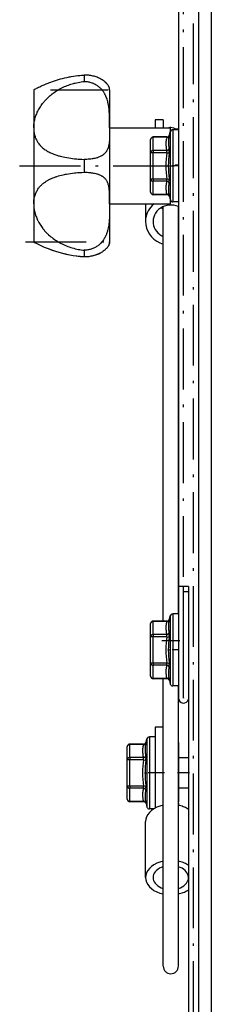
# Model space of a CAD drawing. Extents: x -1560 to 3088, y -3480 to -149.
# Drawn here: x 1356 to 1394, y -2273 to -2079 of the extents above; entities that cross this region are included whole.
import ezdxf

# ---------------------------------------------------------------- set-up
doc = ezdxf.new("R2010")
doc.units = 0
doc.header["$MEASUREMENT"] = 0
doc.linetypes.add('DASHDOT', pattern=[18.5, 12, -3, 0.5, -3])
doc.layers.get('0').update_dxf_attribs({"linetype": 'CONTINUOUS'})

msp = doc.modelspace()

# ---------------------------------------------------------------- linework, layer by layer
at = {"color": 7, "linetype": 'DASHDOT'}
for p, q in [((1390.614258, -2424.385254), (1390.614258, -1884.379395)), ((1388.624268, -2207.078369), (1388.624268, -2007.878418)), ((1362.364014, -2092.478516), (1373.7146, -2092.478516)), ((1356.247192, -2107.478516), (1388.72583, -2107.478516)), ((1387.731567, -2107.478516), (1386.383545, -2107.478516)), ((1387.679199, -2107.336426), (1386.959473, -2107.336426)), ((1357.388428, -2122.478516), (1375.636719, -2122.478516)), ((1384.309326, -2201.108643), (1387.90918, -2201.108643)), ((1385.522095, -2202.978516), (1386.060547, -2202.978516)), ((1387.731567, -2202.978516), (1386.383545, -2202.978516)), ((1388.630371, -2202.978516), (1388.617676, -2202.978516)), ((1388.630737, -2212.478516), (1388.617676, -2212.478516)), ((1388.624268, -2212.471924), (1388.624268, -2212.484863)), ((1380.912109, -2227.248535), (1381.450439, -2227.248535)), ((1384.881592, -2227.248535), (1381.613525, -2227.248535)), ((1389.809326, -2227.248535), (1387.408691, -2227.248535))]:
    msp.add_line(p, q, dxfattribs=at)
at = {"color": 7}
for p, q in [((1391.619263, -2379.424561), (1391.619263, -1929.379883)), ((1394.119263, -2379.424561), (1394.119263, -1929.379883)), ((1387.619263, -2024.478516), (1387.619263, -2190.478516)), ((1369.019287, -2089.561768), (1369.019287, -2090.822998)), ((1359.019287, -2092.478516), (1359.019287, -2099.971191)), ((1374.019287, -2092.478516), (1374.019287, -2099.973145)), ((1359.019287, -2099.972168), (1359.019287, -2099.984863)), ((1359.019287, -2099.985596), (1359.019287, -2114.971191)), ((1374.019287, -2099.973145), (1374.019287, -2099.983643)), ((1374.019287, -2099.978516), (1386.019287, -2099.978516)), ((1374.019287, -2099.983643), (1374.019287, -2114.973145)), ((1383.009277, -2098.428467), (1383.009277, -2099.978516)), ((1384.609253, -2098.428467), (1383.009277, -2098.428467)), ((1384.609253, -2098.428467), (1384.609253, -2099.978516)), ((1386.019287, -2100.731689), (1386.019287, -2099.978516)), ((1382.619263, -2101.782227), (1382.619263, -2101.849365)), ((1385.341064, -2101.782227), (1382.619263, -2101.782227)), ((1385.308594, -2101.849365), (1382.619263, -2101.849365)), ((1382.619263, -2104.447266), (1382.619263, -2101.849365)), ((1385.308594, -2101.849365), (1385.341064, -2101.782227)), ((1385.789307, -2101.553223), (1385.821777, -2101.419678)), ((1385.821777, -2101.419678), (1386.015625, -2100.741211)), ((1386.015625, -2100.741211), (1386.015625, -2107.478516)), ((1386.496338, -2100.378418), (1386.496338, -2107.478516)), ((1387.619263, -2100.378418), (1386.496338, -2100.378418)), ((1387.619263, -2100.236572), (1387.019897, -2100.236572)), ((1382.119263, -2104.880371), (1382.119263, -2102.282227)), ((1382.619263, -2104.880371), (1382.119263, -2104.880371)), ((1382.119263, -2110.07666), (1382.119263, -2104.880371)), ((1385.308594, -2104.447266), (1382.619263, -2104.447266)), ((1382.619263, -2104.447266), (1382.619263, -2104.880371)), ((1385.308594, -2104.880371), (1382.619263, -2104.880371)), ((1382.619263, -2110.07666), (1382.619263, -2104.880371)), ((1385.308594, -2104.880371), (1385.789307, -2104.938965)), ((1369.019287, -2106.217285), (1369.019287, -2108.739746)), ((1386.015625, -2107.478516), (1386.015625, -2114.21582)), ((1386.496338, -2107.478516), (1386.496338, -2114.578369)), ((1382.119263, -2112.674561), (1382.119263, -2110.07666)), ((1382.619263, -2110.07666), (1382.119263, -2110.07666)), ((1385.308594, -2110.07666), (1382.619263, -2110.07666)), ((1382.619263, -2110.07666), (1382.619263, -2110.509521)), ((1385.308594, -2110.509521), (1382.619263, -2110.509521)), ((1382.619263, -2113.107666), (1382.619263, -2110.509521)), ((1385.308594, -2110.07666), (1385.789307, -2110.017822)), ((1385.308594, -2113.107666), (1382.619263, -2113.107666)), ((1382.619263, -2113.107666), (1382.619263, -2113.174561)), ((1385.341064, -2113.174561), (1382.619263, -2113.174561)), ((1385.341064, -2113.174561), (1385.308594, -2113.107666)), ((1385.821777, -2113.537354), (1385.789307, -2113.403809)), ((1385.821777, -2113.537354), (1386.015625, -2114.21582)), ((1359.019287, -2114.971191), (1359.019287, -2114.985596)), ((1359.019287, -2114.985596), (1359.019287, -2120.64209)), ((1374.019287, -2114.973145), (1374.019287, -2114.983643)), ((1374.019287, -2114.978516), (1386.019287, -2114.978516)), ((1374.019287, -2114.983643), (1374.019287, -2120.64209)), ((1381.109253, -2114.977783), (1381.109253, -2118.464844)), ((1384.609253, -2141.236816), (1384.609253, -2115.518799)), ((1386.019287, -2114.978516), (1386.019287, -2114.225098)), ((1387.619263, -2114.578369), (1386.496338, -2114.578369)), ((1387.609253, -2141.236816), (1387.609253, -2115.518799)), ((1387.609253, -2115.518799), (1387.609253, -2120.274902)), ((1359.019287, -2120.64209), (1359.019287, -2122.478516)), ((1374.019287, -2120.64209), (1374.019287, -2122.478516)), ((1359.019287, -2122.478516), (1359.310303, -2122.635498)), ((1369.019287, -2124.133789), (1369.019287, -2125.030029)), ((1369.019287, -2125.030029), (1369.019287, -2125.39502)), ((1384.609253, -2197.282227), (1384.609253, -2141.236816)), ((1387.609253, -2195.878418), (1387.609253, -2141.236816)), ((1387.619263, -2190.478516), (1387.619263, -2212.478516)), ((1389.629272, -2190.478516), (1387.619263, -2190.478516)), ((1388.619263, -2212.478516), (1388.619263, -2190.478516)), ((1389.609253, -2190.478516), (1389.609253, -2379.384766)), ((1388.629272, -2212.478516), (1388.629272, -2191.478516)), ((1388.629272, -2191.478516), (1389.609253, -2191.478516)), ((1385.789307, -2197.053223), (1385.821777, -2196.919678)), ((1385.821777, -2196.919678), (1386.015625, -2196.241211)), ((1386.015625, -2196.241211), (1386.015625, -2202.978516)), ((1386.496338, -2195.878418), (1386.496338, -2202.978516)), ((1387.619263, -2195.878418), (1386.496338, -2195.878418)), ((1382.119263, -2200.380371), (1382.119263, -2197.782227)), ((1382.619263, -2197.282227), (1382.619263, -2197.349365)), ((1385.341064, -2197.282227), (1382.619263, -2197.282227)), ((1385.308594, -2197.349365), (1382.619263, -2197.349365)), ((1382.619263, -2199.947266), (1382.619263, -2197.349365)), ((1385.308594, -2197.349365), (1385.341064, -2197.282227)), ((1382.619263, -2200.380371), (1382.119263, -2200.380371)), ((1382.119263, -2205.57666), (1382.119263, -2200.380371)), ((1385.308594, -2199.947266), (1382.619263, -2199.947266)), ((1382.619263, -2199.947266), (1382.619263, -2200.380371)), ((1385.308594, -2200.380371), (1382.619263, -2200.380371)), ((1382.619263, -2205.57666), (1382.619263, -2200.380371)), ((1385.308594, -2200.380371), (1385.789307, -2200.438965)), ((1388.629272, -2199.978516), (1388.619263, -2199.978516)), ((1386.015625, -2202.978516), (1386.015625, -2209.71582)), ((1386.496338, -2202.978516), (1386.496338, -2210.078369)), ((1382.119263, -2208.174561), (1382.119263, -2205.57666)), ((1382.619263, -2205.57666), (1382.119263, -2205.57666)), ((1385.308594, -2205.57666), (1382.619263, -2205.57666)), ((1382.619263, -2205.57666), (1382.619263, -2206.009521)), ((1385.308594, -2206.009521), (1382.619263, -2206.009521)), ((1382.619263, -2208.607666), (1382.619263, -2206.009521)), ((1385.308594, -2205.57666), (1385.789307, -2205.517822)), ((1388.629272, -2205.978516), (1388.619263, -2205.978516)), ((1385.308594, -2208.607666), (1382.619263, -2208.607666)), ((1382.619263, -2208.607666), (1382.619263, -2208.674561)), ((1385.341064, -2208.674561), (1382.619263, -2208.674561)), ((1384.609253, -2265.377686), (1384.609253, -2208.674561)), ((1385.341064, -2208.674561), (1385.308594, -2208.607666)), ((1385.821777, -2209.037354), (1385.789307, -2208.903809)), ((1385.821777, -2209.037354), (1386.015625, -2209.71582)), ((1387.619263, -2210.078369), (1386.496338, -2210.078369)), ((1387.609253, -2265.377686), (1387.609253, -2210.078369)), ((1383.009277, -2218.248535), (1383.009277, -2234.205322)), ((1384.609253, -2218.248535), (1383.009277, -2218.248535)), ((1381.886475, -2220.148438), (1381.886475, -2227.243164)), ((1383.009277, -2220.148438), (1381.886475, -2220.148438)), ((1377.509277, -2224.646973), (1377.509277, -2222.052246)), ((1378.009277, -2221.552246), (1378.009277, -2221.619141)), ((1380.730957, -2221.552246), (1378.009277, -2221.552246)), ((1380.698608, -2221.619141), (1378.009277, -2221.619141)), ((1378.009277, -2224.213623), (1378.009277, -2221.619141)), ((1380.698608, -2221.619141), (1380.730957, -2221.552246)), ((1381.179443, -2221.322754), (1381.211792, -2221.189697)), ((1381.211792, -2221.189697), (1381.40564, -2220.510986)), ((1381.40564, -2220.510986), (1381.40564, -2227.243408)), ((1387.609253, -2221.248535), (1387.609131, -2221.232422)), ((1387.609253, -2221.248535), (1387.609253, -2224.248535)), ((1387.609253, -2221.248535), (1387.609253, -2225.829102)), ((1380.698608, -2224.213623), (1378.009277, -2224.213623)), ((1378.009277, -2224.213623), (1378.009277, -2224.646484)), ((1389.608521, -2224.248535), (1387.609131, -2224.248535)), ((1377.509277, -2229.843018), (1377.509277, -2224.646973)), ((1380.698608, -2224.646484), (1378.009277, -2224.646484)), ((1378.009277, -2229.842773), (1378.009277, -2224.646484)), ((1380.698608, -2224.646484), (1381.179443, -2224.704834)), ((1387.609253, -2225.829102), (1387.609253, -2231.227783)), ((1381.40564, -2227.243408), (1381.40564, -2233.98584)), ((1381.886475, -2227.243164), (1381.886475, -2234.348389)), ((1377.509277, -2232.44458), (1377.509277, -2229.843018)), ((1380.698608, -2229.842773), (1378.009277, -2229.842773)), ((1378.009277, -2229.842773), (1378.009277, -2230.275879)), ((1380.698608, -2229.842773), (1381.179443, -2229.783691)), ((1380.698608, -2230.275879), (1378.009277, -2230.275879)), ((1378.009277, -2232.877441), (1378.009277, -2230.275879)), ((1389.608521, -2230.248535), (1387.609131, -2230.248535)), ((1387.609253, -2230.248535), (1387.609253, -2232.931152)), ((1387.609253, -2233.632568), (1387.609253, -2231.227783)), ((1380.698608, -2232.877441), (1378.009277, -2232.877441)), ((1378.009277, -2232.877441), (1378.009277, -2232.94458)), ((1380.730957, -2232.94458), (1378.009277, -2232.94458)), ((1380.730957, -2232.94458), (1380.698608, -2232.877441)), ((1381.211792, -2233.307129), (1381.179443, -2233.17334)), ((1381.211792, -2233.307129), (1381.40564, -2233.98584)), ((1387.609253, -2233.199219), (1387.609253, -2232.931152)), ((1387.609253, -2233.199219), (1387.609253, -2233.631836)), ((1382.759033, -2234.348389), (1381.886475, -2234.348389)), ((1381.109253, -2247.898438), (1381.109253, -2236.862061)), ((1387.609253, -2265.377686), (1387.609253, -2245.756836)), ((1387.609253, -2250.018555), (1387.609253, -2245.757568))]:
    msp.add_line(p, q, dxfattribs=at)
for points in [[(1359.019287, -2092.478516), (1359.207275, -2092.376465), (1359.42041, -2092.263184), (1359.589355, -2092.175781), (1359.778931, -2092.079346), (1359.985962, -2091.976807), (1360.20752, -2091.869629), (1360.44165, -2091.759521), (1360.686279, -2091.647461), (1361.064209, -2091.480957), (1361.459595, -2091.314941), (1361.663086, -2091.232666), (1361.870117, -2091.150879), (1362.151489, -2091.043457), (1362.438477, -2090.937988), (1362.730835, -2090.834717), (1363.119629, -2090.703613), (1363.515869, -2090.577637), (1363.918701, -2090.457031), (1364.327515, -2090.342285), (1364.741943, -2090.233643), (1365.161133, -2090.131836), (1365.584717, -2090.037109), (1365.798828, -2089.992432), (1366.013916, -2089.949463), (1366.228271, -2089.908691), (1366.443481, -2089.869629), (1366.867065, -2089.799072), (1367.293457, -2089.736084), (1367.722168, -2089.680664), (1367.937378, -2089.655762), (1368.153076, -2089.633057), (1368.441162, -2089.605713), (1368.72998, -2089.582031), (1369.019287, -2089.561768)], [(1369.023042, -2089.561769), (1369.022626, -2089.561769), (1369.02221, -2089.561768), (1369.021794, -2089.561768), (1369.021378, -2089.561768), (1369.020962, -2089.561768), (1369.020546, -2089.561768), (1369.02013, -2089.561768), (1369.019714, -2089.561768), (1369.019299, -2089.561768)], [(1374.019287, -2092.478516), (1374.014526, -2092.369385), (1374.008789, -2092.31543), (1373.999146, -2092.250977), (1373.983887, -2092.176025), (1373.968018, -2092.112793), (1373.947266, -2092.043701), (1373.90979, -2091.940186), (1373.885986, -2091.883301), (1373.858887, -2091.824219), (1373.829346, -2091.764893), (1373.796021, -2091.703369), (1373.737549, -2091.605469), (1373.669189, -2091.503174), (1373.590332, -2091.396973), (1373.500732, -2091.287842), (1373.448242, -2091.228516), (1373.392334, -2091.168457), (1373.334473, -2091.109375), (1373.273438, -2091.049805), (1373.186279, -2090.969727), (1373.093506, -2090.88916), (1372.994873, -2090.809082), (1372.869263, -2090.713867), (1372.73584, -2090.619629), (1372.594727, -2090.527344), (1372.446289, -2090.437256), (1372.291016, -2090.349609), (1372.116211, -2090.259033), (1371.934326, -2090.172363), (1371.74585, -2090.090088), (1371.551147, -2090.012939), (1371.35083, -2089.940918), (1371.145386, -2089.874512), (1370.935303, -2089.813965), (1370.721313, -2089.759277), (1370.503662, -2089.711182), (1370.283203, -2089.669678), (1370.076538, -2089.636963), (1369.868042, -2089.610107), (1369.657959, -2089.589111), (1369.446899, -2089.573975), (1369.235107, -2089.564941), (1369.022949, -2089.561768)], [(1363.309814, -2092.83252), (1363.556396, -2092.673096), (1363.806396, -2092.520508), (1364.059692, -2092.374268), (1364.316162, -2092.234863), (1364.575439, -2092.101563), (1364.837524, -2091.975098), (1365.102295, -2091.854736), (1365.369385, -2091.740967), (1365.638916, -2091.633301), (1365.883301, -2091.541992), (1366.12915, -2091.455566), (1366.376709, -2091.374512), (1366.625732, -2091.298096), (1366.876099, -2091.226807), (1367.033203, -2091.184814), (1367.190796, -2091.144775), (1367.507202, -2091.070313), (1367.825195, -2091.003662), (1368.122192, -2090.94873), (1368.42041, -2090.900146), (1368.719482, -2090.858398), (1369.019287, -2090.822998)], [(1369.023042, -2090.822999), (1369.022626, -2090.822999), (1369.02221, -2090.822999), (1369.021794, -2090.822999), (1369.021378, -2090.822998), (1369.020962, -2090.822998), (1369.020546, -2090.822998), (1369.02013, -2090.822998), (1369.019715, -2090.822998), (1369.019299, -2090.822998)], [(1369.022949, -2090.822998), (1369.211426, -2090.827148), (1369.399536, -2090.839355), (1369.587036, -2090.859375), (1369.773438, -2090.887207), (1369.95874, -2090.922852), (1370.142334, -2090.966553), (1370.323853, -2091.017822), (1370.503174, -2091.07666), (1370.591797, -2091.109131), (1370.679932, -2091.143311), (1370.767212, -2091.179199), (1370.85376, -2091.217285), (1371.024414, -2091.298584), (1371.191528, -2091.386963), (1371.35498, -2091.482666), (1371.51416, -2091.584961), (1371.648682, -2091.678955), (1371.779785, -2091.777832), (1371.907349, -2091.881348), (1372.03125, -2091.989746), (1372.151367, -2092.102051), (1372.267578, -2092.218994), (1372.335205, -2092.290527), (1372.401123, -2092.36377), (1372.466431, -2092.438721), (1372.530151, -2092.515381), (1372.652466, -2092.671387), (1372.768799, -2092.83252)], [(1359.019287, -2099.97168), (1359.02124, -2099.819336), (1359.0271, -2099.66626), (1359.036377, -2099.513184), (1359.045898, -2099.398193), (1359.057373, -2099.283203), (1359.086182, -2099.053467), (1359.122559, -2098.824707), (1359.166504, -2098.596924), (1359.217651, -2098.37085), (1359.275635, -2098.146729), (1359.334473, -2097.943604), (1359.398682, -2097.742676), (1359.468018, -2097.543945), (1359.542236, -2097.347656), (1359.621216, -2097.153809), (1359.672852, -2097.033936), (1359.726318, -2096.915283), (1359.838013, -2096.681152), (1359.956055, -2096.451416), (1360.07666, -2096.23291), (1360.202637, -2096.018555), (1360.33374, -2095.808838), (1360.469971, -2095.603516), (1360.61084, -2095.402832), (1360.756104, -2095.206543), (1360.905762, -2095.014648), (1360.994263, -2094.905762), (1361.083984, -2094.79834), (1361.176758, -2094.690674), (1361.270874, -2094.584717), (1361.461182, -2094.378906), (1361.65625, -2094.179199), (1361.855957, -2093.985352), (1362.059937, -2093.797852), (1362.259521, -2093.623291), (1362.462891, -2093.454346), (1362.669922, -2093.290771), (1362.880127, -2093.132568), (1363.093506, -2092.979736), (1363.309814, -2092.83252)], [(1374.019287, -2099.973145), (1374.019043, -2099.17041), (1374.0177, -2098.760986), (1374.015503, -2098.450439), (1374.011475, -2098.137207), (1374.00708, -2097.900391), (1374.000732, -2097.662354), (1373.992432, -2097.422852), (1373.981445, -2097.182373), (1373.959595, -2096.819824), (1373.945801, -2096.637939), (1373.929688, -2096.455566), (1373.904419, -2096.211914), (1373.87439, -2095.968262), (1373.839111, -2095.724121), (1373.815552, -2095.580078), (1373.789917, -2095.436035), (1373.764404, -2095.303955), (1373.736816, -2095.172119), (1373.689697, -2094.966064), (1373.637207, -2094.760742), (1373.579102, -2094.556885), (1373.515137, -2094.354248), (1373.44519, -2094.153564), (1373.368896, -2093.955078), (1373.285889, -2093.759277), (1373.196289, -2093.566162), (1373.099854, -2093.376709), (1373.049072, -2093.283203), (1372.996582, -2093.190918), (1372.923706, -2093.069336), (1372.847778, -2092.949707), (1372.768799, -2092.83252)], [(1359.019287, -2099.985107), (1359.022705, -2100.183838), (1359.032715, -2100.381104), (1359.049072, -2100.576416), (1359.072021, -2100.769775), (1359.10144, -2100.960449), (1359.137207, -2101.148193), (1359.179321, -2101.332764), (1359.227539, -2101.513672), (1359.280396, -2101.686279), (1359.338867, -2101.855225), (1359.402588, -2102.02002), (1359.47168, -2102.181152), (1359.545654, -2102.337891), (1359.624756, -2102.490479), (1359.699707, -2102.624023), (1359.77832, -2102.754395), (1359.860596, -2102.881104), (1359.946045, -2103.004395), (1360.004761, -2103.084473), (1360.064941, -2103.163086), (1360.189209, -2103.315918), (1360.282959, -2103.423584), (1360.37915, -2103.527832), (1360.478027, -2103.629395), (1360.552979, -2103.702637), (1360.62915, -2103.774658), (1360.708252, -2103.846191), (1360.78833, -2103.916016), (1360.950928, -2104.049805), (1361.11792, -2104.177734), (1361.289063, -2104.299561), (1361.464111, -2104.415771), (1361.642822, -2104.526855), (1361.824951, -2104.632324), (1362.010254, -2104.73291), (1362.198486, -2104.828613), (1362.368164, -2104.909912), (1362.540039, -2104.987793), (1362.713867, -2105.062012), (1362.845459, -2105.115723), (1362.978027, -2105.16748), (1363.181274, -2105.24292), (1363.386719, -2105.314453), (1363.594238, -2105.382568), (1363.747314, -2105.429932), (1363.901367, -2105.47583), (1364.063965, -2105.521729), (1364.227417, -2105.565918), (1364.549561, -2105.646973), (1364.875, -2105.721436), (1365.203247, -2105.789795), (1365.574219, -2105.859375), (1365.948242, -2105.922119), (1366.324951, -2105.978516), (1366.704224, -2106.028564), (1367.085693, -2106.072998), (1367.32312, -2106.097656), (1367.561279, -2106.120605), (1367.804321, -2106.141602), (1368.048096, -2106.160645), (1368.532715, -2106.192627), (1369.019287, -2106.217285)], [(1374.019287, -2099.983643), (1374.018799, -2100.880371), (1374.016357, -2101.317871), (1374.010254, -2101.747803), (1374.004639, -2101.959961), (1373.992188, -2102.27417), (1373.983521, -2102.429443), (1373.9729, -2102.583496), (1373.960205, -2102.73584), (1373.944946, -2102.886963), (1373.931274, -2103.002686), (1373.915771, -2103.117432), (1373.89209, -2103.268799), (1373.864502, -2103.418213), (1373.832886, -2103.56543), (1373.791748, -2103.728516), (1373.744263, -2103.888184), (1373.717285, -2103.968994), (1373.688354, -2104.048828), (1373.65918, -2104.123291), (1373.628418, -2104.196777), (1373.567139, -2104.328613), (1373.499634, -2104.457031), (1373.425415, -2104.581543), (1373.385742, -2104.642578), (1373.34436, -2104.702148), (1373.286499, -2104.780273), (1373.225464, -2104.856445), (1373.161377, -2104.93042), (1373.077148, -2105.019775), (1372.988159, -2105.105713), (1372.894287, -2105.188477), (1372.795654, -2105.267578), (1372.692505, -2105.343506), (1372.626221, -2105.388916), (1372.55835, -2105.432861), (1372.487549, -2105.476074), (1372.415039, -2105.518066), (1372.266479, -2105.597168), (1372.13147, -2105.662109), (1371.991943, -2105.7229), (1371.848389, -2105.779785), (1371.700928, -2105.83252), (1371.600586, -2105.865723), (1371.498535, -2105.897217), (1371.290527, -2105.955078), (1371.077393, -2106.006836), (1370.958008, -2106.032715), (1370.83728, -2106.056641), (1370.710693, -2106.07959), (1370.583008, -2106.100586), (1370.329102, -2106.136719), (1370.071777, -2106.166016), (1369.811646, -2106.188477), (1369.549805, -2106.204346), (1369.286621, -2106.213867), (1369.022949, -2106.217285)], [(1382.619263, -2101.849121), (1382.548105, -2101.853529), (1382.478396, -2101.866665), (1382.411555, -2101.88826), (1382.348942, -2101.917875), (1382.291832, -2101.954907), (1382.241388, -2101.998603), (1382.198636, -2102.048072), (1382.164447, -2102.102308), (1382.139516, -2102.160207), (1382.124352, -2102.220589), (1382.119263, -2102.282227)], [(1385.308594, -2101.849365), (1385.293457, -2101.912598), (1385.24585, -2102.133057), (1385.208252, -2102.342529), (1385.179688, -2102.543701), (1385.159424, -2102.73877), (1385.146973, -2102.930176), (1385.142212, -2103.119385), (1385.144775, -2103.308594), (1385.153931, -2103.48584), (1385.169678, -2103.666016), (1385.192505, -2103.850342), (1385.222656, -2104.040527), (1385.261108, -2104.23877), (1385.308594, -2104.447266)], [(1385.308569, -2101.849375), (1385.38109, -2101.849148), (1385.452055, -2101.83963), (1385.51994, -2101.821023), (1385.583289, -2101.793729), (1385.640741, -2101.758332), (1385.691064, -2101.715593), (1385.733178, -2101.666428), (1385.766177, -2101.611894), (1385.789355, -2101.55316)], [(1385.789307, -2101.553223), (1385.740234, -2101.768311), (1385.700928, -2101.971924), (1385.670288, -2102.166504), (1385.647705, -2102.354004), (1385.632568, -2102.536377), (1385.62439, -2102.71582), (1385.623291, -2102.893799), (1385.629028, -2103.071777), (1385.643066, -2103.263184), (1385.665283, -2103.45874), (1385.679688, -2103.55835), (1385.696533, -2103.660156), (1385.722656, -2103.799072), (1385.753418, -2103.942871), (1385.789307, -2104.092529)], [(1382.619263, -2104.447266), (1382.548105, -2104.451674), (1382.478396, -2104.464809), (1382.411555, -2104.486405), (1382.348942, -2104.51602), (1382.291832, -2104.553052), (1382.241388, -2104.596747), (1382.198636, -2104.646217), (1382.164447, -2104.700453), (1382.139516, -2104.758351), (1382.124352, -2104.818734), (1382.119263, -2104.880371)], [(1385.308594, -2104.880371), (1385.325439, -2104.799316), (1385.33606, -2104.723633), (1385.340698, -2104.653076), (1385.339844, -2104.588135), (1385.333252, -2104.529053), (1385.327637, -2104.502197), (1385.320557, -2104.477051), (1385.308594, -2104.447266)], [(1385.308619, -2104.447519), (1385.381139, -2104.438449), (1385.452102, -2104.420277), (1385.519985, -2104.393392), (1385.58333, -2104.358373), (1385.640778, -2104.31597), (1385.691096, -2104.267095), (1385.733203, -2104.212795), (1385.766196, -2104.154236), (1385.789367, -2104.092677)], [(1385.789307, -2104.938965), (1385.806274, -2104.780029), (1385.816772, -2104.631348), (1385.821533, -2104.493408), (1385.820557, -2104.366455), (1385.813965, -2104.251465), (1385.808472, -2104.198975), (1385.80127, -2104.150146), (1385.789307, -2104.092529)], [(1369.023042, -2106.217041), (1369.022626, -2106.217041), (1369.02221, -2106.217041), (1369.021794, -2106.217041), (1369.021378, -2106.217041), (1369.020963, -2106.217041), (1369.020547, -2106.217041), (1369.020131, -2106.217041), (1369.019715, -2106.217041), (1369.019299, -2106.217041)], [(1359.019287, -2114.97168), (1359.022705, -2114.772461), (1359.032715, -2114.574707), (1359.049194, -2114.378906), (1359.072266, -2114.185303), (1359.101807, -2113.994141), (1359.137817, -2113.805908), (1359.180176, -2113.621094), (1359.228638, -2113.439453), (1359.283203, -2113.261963), (1359.348389, -2113.075684), (1359.420288, -2112.894043), (1359.498413, -2112.717529), (1359.582642, -2112.545898), (1359.672729, -2112.379639), (1359.768311, -2112.21875), (1359.869263, -2112.062988), (1359.975098, -2111.912354), (1360.081299, -2111.772949), (1360.19165, -2111.637939), (1360.30603, -2111.507813), (1360.424194, -2111.38208), (1360.545898, -2111.260742), (1360.623291, -2111.187744), (1360.701904, -2111.116455), (1360.782837, -2111.045654), (1360.86499, -2110.976563), (1361.031738, -2110.843994), (1361.181274, -2110.733154), (1361.333984, -2110.626709), (1361.489624, -2110.524658), (1361.648071, -2110.427002), (1361.753418, -2110.365234), (1361.859863, -2110.305176), (1361.970947, -2110.244629), (1362.083252, -2110.186035), (1362.198975, -2110.12793), (1362.315674, -2110.071777), (1362.438354, -2110.014648), (1362.562256, -2109.959473), (1362.807861, -2109.856445), (1363.057129, -2109.759521), (1363.309814, -2109.668701)], [(1363.309814, -2109.668701), (1363.457031, -2109.618896), (1363.605225, -2109.570801), (1363.904541, -2109.480225), (1364.207275, -2109.39624), (1364.513428, -2109.318604), (1364.822388, -2109.24707), (1365.134155, -2109.180908), (1365.322388, -2109.144043), (1365.511475, -2109.108887), (1365.89209, -2109.043701), (1366.275513, -2108.985596), (1366.661621, -2108.933594), (1367.050049, -2108.887695), (1367.375488, -2108.854004), (1367.702148, -2108.823975), (1368.030029, -2108.797607), (1368.276611, -2108.780273), (1368.523682, -2108.764893), (1369.019287, -2108.739746)], [(1369.019298, -2108.739746), (1369.019714, -2108.739746), (1369.02013, -2108.739746), (1369.020546, -2108.739746), (1369.020962, -2108.739746), (1369.021378, -2108.739746), (1369.021794, -2108.739746), (1369.02221, -2108.739746), (1369.022626, -2108.739746), (1369.023042, -2108.739746)], [(1369.022949, -2108.739746), (1369.297729, -2108.743164), (1369.571899, -2108.753662), (1369.844727, -2108.770996), (1370.115479, -2108.79541), (1370.25, -2108.810547), (1370.383545, -2108.827148), (1370.610107, -2108.860596), (1370.833374, -2108.899658), (1371.052612, -2108.94458), (1371.267212, -2108.995605), (1371.476563, -2109.053223), (1371.579224, -2109.084473), (1371.68042, -2109.117432), (1371.779541, -2109.151855), (1371.876953, -2109.187988), (1372.040771, -2109.254639), (1372.199097, -2109.32666), (1372.351563, -2109.403809), (1372.425293, -2109.44458), (1372.497559, -2109.486816), (1372.591064, -2109.544922), (1372.681519, -2109.605713), (1372.768799, -2109.668701)], [(1374.019287, -2114.973145), (1374.019043, -2114.341797), (1374.018555, -2114.03125), (1374.015869, -2113.572021), (1374.012817, -2113.345459), (1374.008179, -2113.121094), (1374.001465, -2112.898926), (1373.993652, -2112.711914), (1373.983521, -2112.526367), (1373.973877, -2112.38623), (1373.962646, -2112.247314), (1373.946899, -2112.088135), (1373.928223, -2111.930908), (1373.91333, -2111.822266), (1373.896484, -2111.714844), (1373.871338, -2111.572998), (1373.842285, -2111.433105), (1373.809326, -2111.29541), (1373.76709, -2111.142822), (1373.718994, -2110.993164), (1373.664551, -2110.846924), (1373.634888, -2110.775146), (1373.603516, -2110.704346), (1373.543213, -2110.580811), (1373.477051, -2110.460449), (1373.405029, -2110.343506), (1373.326782, -2110.230225), (1373.242188, -2110.12085), (1373.151367, -2110.015381), (1373.063477, -2109.92334), (1372.970337, -2109.834961), (1372.87207, -2109.75), (1372.768799, -2109.668701)], [(1382.119263, -2110.07666), (1382.124352, -2110.138298), (1382.139516, -2110.19868), (1382.164447, -2110.256579), (1382.198636, -2110.310815), (1382.241388, -2110.360284), (1382.291832, -2110.403979), (1382.348942, -2110.441012), (1382.411555, -2110.470627), (1382.478396, -2110.492222), (1382.548105, -2110.505357), (1382.619263, -2110.509766)], [(1385.308594, -2110.509521), (1385.272705, -2110.664307), (1385.241943, -2110.813232), (1385.2052, -2111.021484), (1385.17749, -2111.22168), (1385.157959, -2111.416016), (1385.146362, -2111.606689), (1385.14209, -2111.79541), (1385.145264, -2111.984131), (1385.156006, -2112.174561), (1385.172119, -2112.349365), (1385.195068, -2112.528564), (1385.224976, -2112.713379), (1385.262451, -2112.905518), (1385.308594, -2113.107666)], [(1385.308594, -2110.509521), (1385.322632, -2110.473389), (1385.33252, -2110.431885), (1385.338501, -2110.385742), (1385.340576, -2110.348633), (1385.34082, -2110.309082), (1385.334961, -2110.223877), (1385.320557, -2110.130859), (1385.308594, -2110.07666)], [(1385.789367, -2110.864354), (1385.766196, -2110.802794), (1385.733203, -2110.744236), (1385.691096, -2110.689936), (1385.640778, -2110.641061), (1385.58333, -2110.598658), (1385.519985, -2110.563639), (1385.452102, -2110.536754), (1385.381139, -2110.518582), (1385.308619, -2110.509512)], [(1385.789307, -2110.864258), (1385.74231, -2111.063965), (1385.704224, -2111.253418), (1385.674072, -2111.435303), (1385.651367, -2111.611328), (1385.635498, -2111.783447), (1385.625977, -2111.953613), (1385.622803, -2112.123047), (1385.625977, -2112.29248), (1385.635498, -2112.464111), (1385.651611, -2112.638916), (1385.674316, -2112.818848), (1385.70459, -2113.004883), (1385.742554, -2113.199219), (1385.789307, -2113.403809)], [(1385.789307, -2110.864258), (1385.798828, -2110.820557), (1385.806641, -2110.772461), (1385.812988, -2110.71582), (1385.817627, -2110.654541), (1385.821777, -2110.525635), (1385.819336, -2110.382813), (1385.810425, -2110.227295), (1385.80127, -2110.124756), (1385.789307, -2110.017822)], [(1382.119263, -2112.674561), (1382.124352, -2112.736198), (1382.139516, -2112.79658), (1382.164447, -2112.854479), (1382.198636, -2112.908715), (1382.241388, -2112.958184), (1382.291832, -2113.00188), (1382.348942, -2113.038912), (1382.411555, -2113.068527), (1382.478396, -2113.090122), (1382.548105, -2113.103258), (1382.619263, -2113.107666)], [(1385.789354, -2113.403625), (1385.766176, -2113.344891), (1385.733176, -2113.290357), (1385.691063, -2113.241193), (1385.64074, -2113.198454), (1385.583288, -2113.163058), (1385.519939, -2113.135763), (1385.452054, -2113.117157), (1385.381089, -2113.107639), (1385.308569, -2113.107412)], [(1359.019287, -2114.985107), (1359.022949, -2115.191406), (1359.033203, -2115.398193), (1359.050293, -2115.605225), (1359.07373, -2115.812256), (1359.103516, -2116.019043), (1359.139526, -2116.224609), (1359.177002, -2116.408936), (1359.219116, -2116.592285), (1359.265869, -2116.773926), (1359.316895, -2116.95459), (1359.353271, -2117.07373), (1359.391357, -2117.192383), (1359.473267, -2117.42749), (1359.545166, -2117.616943), (1359.621704, -2117.804199), (1359.702393, -2117.989258), (1359.787109, -2118.171387), (1359.845215, -2118.290283), (1359.905029, -2118.407959), (1359.967529, -2118.526855), (1360.031738, -2118.644287), (1360.152344, -2118.854248), (1360.277954, -2119.060303), (1360.408447, -2119.261963), (1360.543335, -2119.459473), (1360.682617, -2119.652588), (1360.826172, -2119.841553), (1360.914063, -2119.952637), (1361.003174, -2120.062012), (1361.094238, -2120.17041), (1361.186768, -2120.277344), (1361.374878, -2120.486328), (1361.568115, -2120.688965), (1361.765869, -2120.885498), (1361.87085, -2120.985596), (1361.977051, -2121.083984), (1362.192627, -2121.276123), (1362.412842, -2121.46167), (1362.637207, -2121.640869), (1362.865479, -2121.813477), (1363.097534, -2121.97998), (1363.333252, -2122.139893), (1363.572266, -2122.293701), (1363.814697, -2122.441406), (1364.060059, -2122.582764), (1364.243652, -2122.683594), (1364.428955, -2122.781006), (1364.615479, -2122.875244), (1364.75647, -2122.943604), (1364.898193, -2123.01001), (1365.183838, -2123.137695), (1365.472168, -2123.257813), (1365.763184, -2123.370605), (1366.056641, -2123.476318), (1366.352295, -2123.574707), (1366.650146, -2123.666016), (1366.941406, -2123.747803), (1367.234375, -2123.822754), (1367.528931, -2123.891357), (1367.824951, -2123.953125), (1368.12207, -2124.008301), (1368.42041, -2124.056641), (1368.719482, -2124.098633), (1369.019287, -2124.133789)], [(1374.019287, -2114.983643), (1374.018799, -2115.828613), (1374.017334, -2116.259766), (1374.014648, -2116.587158), (1374.009888, -2116.91748), (1374.003662, -2117.191895), (1373.994873, -2117.468018), (1373.985352, -2117.695801), (1373.973267, -2117.924805), (1373.960938, -2118.118652), (1373.946289, -2118.312744), (1373.929565, -2118.501953), (1373.9104, -2118.691406), (1373.879761, -2118.947998), (1373.843506, -2119.20459), (1373.800781, -2119.461182), (1373.751953, -2119.714111), (1373.695557, -2119.966309), (1373.664551, -2120.092041), (1373.631348, -2120.217285), (1373.583984, -2120.383789), (1373.532715, -2120.549072), (1373.477417, -2120.713379), (1373.400146, -2120.922363), (1373.315918, -2121.128906), (1373.270996, -2121.230957), (1373.224365, -2121.332275), (1373.145752, -2121.492432), (1373.062134, -2121.649902), (1372.973755, -2121.804932), (1372.880371, -2121.956543), (1372.782104, -2122.105225), (1372.668945, -2122.263672), (1372.549805, -2122.41748), (1372.424927, -2122.566406), (1372.294434, -2122.709961), (1372.158447, -2122.8479), (1372.088135, -2122.915039), (1372.016357, -2122.980713), (1371.94397, -2123.044189), (1371.870361, -2123.106445), (1371.735718, -2123.213135), (1371.597412, -2123.314697), (1371.455444, -2123.410889), (1371.310059, -2123.501465), (1371.161377, -2123.586426), (1371.009521, -2123.665771), (1370.85498, -2123.739258), (1370.697754, -2123.806396), (1370.538086, -2123.867676), (1370.375244, -2123.923096), (1370.210571, -2123.972168), (1370.044189, -2124.014648), (1369.876221, -2124.051025), (1369.707031, -2124.080566), (1369.536865, -2124.10376), (1369.365967, -2124.120361), (1369.19458, -2124.130371), (1369.022949, -2124.133789)], [(1382.793351, -2114.97855), (1382.456832, -2115.283786), (1382.152541, -2115.617092), (1381.883165, -2115.975527), (1381.651079, -2116.355927), (1381.458333, -2116.754936), (1381.306626, -2117.169034), (1381.197298, -2117.594566), (1381.131313, -2118.027777), (1381.109253, -2118.464845)], [(1387.619211, -2115.523376), (1387.182307, -2115.361363), (1386.726033, -2115.255372), (1386.258625, -2115.207316), (1385.78852, -2115.218065), (1385.324206, -2115.287422), (1384.874062, -2115.414137), (1384.446216, -2115.595922), (1384.04839, -2115.829495), (1383.687766, -2116.110641), (1383.370853, -2116.434283), (1383.103373, -2116.79458), (1382.890153, -2117.185028), (1382.735043, -2117.598579), (1382.640843, -2118.027767), (1382.609253, -2118.464845)], [(1384.189727, -2115.738123), (1384.234624, -2115.7651), (1384.279958, -2115.791436), (1384.325717, -2115.817124), (1384.371893, -2115.842158), (1384.418473, -2115.866533), (1384.465447, -2115.890243), (1384.512804, -2115.913282), (1384.560533, -2115.935644), (1384.608623, -2115.957326)], [(1387.609878, -2115.957328), (1387.610915, -2115.95687), (1387.611951, -2115.956411), (1387.612987, -2115.955952), (1387.614023, -2115.955492), (1387.615059, -2115.955033), (1387.616095, -2115.954573), (1387.61713, -2115.954112), (1387.618166, -2115.953652), (1387.619201, -2115.953191)], [(1381.109253, -2118.464844), (1381.158633, -2119.117865), (1381.305798, -2119.757988), (1381.547842, -2120.372568), (1381.879983, -2120.949466), (1382.29566, -2121.477288), (1382.786665, -2121.945609), (1383.343297, -2122.345176), (1383.954562, -2122.6681), (1384.608387, -2122.908)], [(1382.609253, -2118.464844), (1382.636691, -2118.872311), (1382.718577, -2119.273388), (1382.853625, -2119.661789), (1383.039718, -2120.031422), (1383.273939, -2120.376493), (1383.552615, -2120.691591), (1383.871377, -2120.971776), (1384.225227, -2121.212654), (1384.608617, -2121.410448)], [(1374.019287, -2122.478516), (1374.016357, -2122.562988), (1374.013428, -2122.600098), (1374.006348, -2122.660156), (1373.994385, -2122.731934), (1373.975464, -2122.815674), (1373.955811, -2122.88623), (1373.930176, -2122.963135), (1373.888794, -2123.067383), (1373.863525, -2123.123047), (1373.835205, -2123.180664), (1373.791748, -2123.260986), (1373.741699, -2123.344727), (1373.68457, -2123.431641), (1373.606201, -2123.539551), (1373.516235, -2123.650879), (1373.414551, -2123.765137), (1373.300537, -2123.881104), (1373.239014, -2123.939453), (1373.174316, -2123.998047), (1373.049072, -2124.104492), (1372.913574, -2124.210205), (1372.768799, -2124.314697)], [(1373.366849, -2123.814652), (1373.450219, -2123.725996), (1373.528366, -2123.63633), (1373.601149, -2123.545818), (1373.668434, -2123.454624), (1373.730102, -2123.36291), (1373.786039, -2123.270845), (1373.836146, -2123.178594), (1373.880331, -2123.086325), (1373.918515, -2122.994203)], [(1387.609872, -2121.410456), (1387.61091, -2121.409997), (1387.611949, -2121.409537), (1387.612987, -2121.409077), (1387.614024, -2121.408617), (1387.615062, -2121.408157), (1387.616099, -2121.407696), (1387.617137, -2121.407235), (1387.618174, -2121.406773), (1387.619211, -2121.406311)], [(1387.610097, -2122.908006), (1387.611198, -2122.907683), (1387.612299, -2122.90736), (1387.6134, -2122.907037), (1387.614501, -2122.906713), (1387.615601, -2122.906389), (1387.616702, -2122.906065), (1387.617803, -2122.905741), (1387.618903, -2122.905416), (1387.620004, -2122.905091)], [(1369.019298, -2124.133789), (1369.019714, -2124.133789), (1369.020131, -2124.133789), (1369.020547, -2124.133789), (1369.020963, -2124.133789), (1369.021379, -2124.133789), (1369.021795, -2124.133789), (1369.022211, -2124.133788), (1369.022627, -2124.133788), (1369.023043, -2124.133788)], [(1369.022949, -2125.39502), (1369.256348, -2125.391357), (1369.489258, -2125.380371), (1369.721191, -2125.362061), (1369.951782, -2125.33667), (1370.18042, -2125.304199), (1370.406494, -2125.264893), (1370.629639, -2125.21875), (1370.849365, -2125.165771), (1371.064941, -2125.106445), (1371.276001, -2125.041016), (1371.481934, -2124.969727), (1371.682129, -2124.892822), (1371.876221, -2124.810791), (1372.071655, -2124.719971), (1372.259277, -2124.624268), (1372.438477, -2124.524414), (1372.608398, -2124.420898), (1372.768799, -2124.314697)], [(1369.019297, -2125.395264), (1369.019714, -2125.395264), (1369.02013, -2125.395264), (1369.020546, -2125.395264), (1369.020962, -2125.395263), (1369.021378, -2125.395263), (1369.021795, -2125.395263), (1369.022211, -2125.395263), (1369.022627, -2125.395263), (1369.023043, -2125.395262)], [(1369.019298, -2125.395264), (1369.019714, -2125.395264), (1369.020131, -2125.395264), (1369.020547, -2125.395264), (1369.020963, -2125.395263), (1369.021379, -2125.395263), (1369.021795, -2125.395263), (1369.022211, -2125.395263), (1369.022627, -2125.395263), (1369.023043, -2125.395262)], [(1385.308569, -2197.349375), (1385.38109, -2197.349148), (1385.452055, -2197.33963), (1385.51994, -2197.321023), (1385.583289, -2197.293729), (1385.640741, -2197.258332), (1385.691064, -2197.215593), (1385.733178, -2197.166428), (1385.766177, -2197.111894), (1385.789355, -2197.05316)], [(1385.789307, -2197.053223), (1385.740234, -2197.268311), (1385.700928, -2197.471924), (1385.670288, -2197.666504), (1385.647705, -2197.854004), (1385.632568, -2198.036377), (1385.62439, -2198.21582), (1385.623291, -2198.393799), (1385.629028, -2198.571777), (1385.643066, -2198.763184), (1385.665283, -2198.95874), (1385.679688, -2199.05835), (1385.696533, -2199.160156), (1385.722656, -2199.299072), (1385.753418, -2199.442871), (1385.789307, -2199.592529)], [(1382.619263, -2197.349121), (1382.548105, -2197.353529), (1382.478396, -2197.366665), (1382.411555, -2197.38826), (1382.348942, -2197.417875), (1382.291832, -2197.454907), (1382.241388, -2197.498603), (1382.198636, -2197.548072), (1382.164447, -2197.602308), (1382.139516, -2197.660207), (1382.124352, -2197.720589), (1382.119263, -2197.782227)], [(1385.308594, -2197.349365), (1385.293457, -2197.412598), (1385.24585, -2197.633057), (1385.208252, -2197.842529), (1385.179688, -2198.043701), (1385.159424, -2198.23877), (1385.146973, -2198.430176), (1385.142212, -2198.619385), (1385.144775, -2198.808594), (1385.153931, -2198.98584), (1385.169678, -2199.166016), (1385.192505, -2199.350342), (1385.222656, -2199.540527), (1385.261108, -2199.73877), (1385.308594, -2199.947266)], [(1382.619263, -2199.947266), (1382.548105, -2199.951674), (1382.478396, -2199.964809), (1382.411555, -2199.986405), (1382.348942, -2200.01602), (1382.291832, -2200.053052), (1382.241388, -2200.096747), (1382.198636, -2200.146217), (1382.164447, -2200.200453), (1382.139516, -2200.258351), (1382.124352, -2200.318734), (1382.119263, -2200.380371)], [(1385.308594, -2200.380371), (1385.325439, -2200.299316), (1385.33606, -2200.223633), (1385.340698, -2200.153076), (1385.339844, -2200.088135), (1385.333252, -2200.029053), (1385.327637, -2200.002197), (1385.320557, -2199.977051), (1385.308594, -2199.947266)], [(1385.308619, -2199.947519), (1385.381139, -2199.938449), (1385.452102, -2199.920277), (1385.519985, -2199.893392), (1385.58333, -2199.858373), (1385.640778, -2199.81597), (1385.691096, -2199.767095), (1385.733203, -2199.712795), (1385.766196, -2199.654236), (1385.789367, -2199.592677)], [(1385.789307, -2200.438965), (1385.806274, -2200.280029), (1385.816772, -2200.131348), (1385.821533, -2199.993408), (1385.820557, -2199.866455), (1385.813965, -2199.751465), (1385.808472, -2199.698975), (1385.80127, -2199.650146), (1385.789307, -2199.592529)], [(1382.119263, -2205.57666), (1382.124352, -2205.638298), (1382.139516, -2205.69868), (1382.164447, -2205.756579), (1382.198636, -2205.810815), (1382.241388, -2205.860284), (1382.291832, -2205.903979), (1382.348942, -2205.941012), (1382.411555, -2205.970627), (1382.478396, -2205.992222), (1382.548105, -2206.005357), (1382.619263, -2206.009766)], [(1385.308594, -2206.009521), (1385.272705, -2206.164307), (1385.241943, -2206.313232), (1385.2052, -2206.521484), (1385.17749, -2206.72168), (1385.157959, -2206.916016), (1385.146362, -2207.106689), (1385.14209, -2207.29541), (1385.145264, -2207.484131), (1385.156006, -2207.674561), (1385.172119, -2207.849365), (1385.195068, -2208.028564), (1385.224976, -2208.213379), (1385.262451, -2208.405518), (1385.308594, -2208.607666)], [(1385.308594, -2206.009521), (1385.322632, -2205.973389), (1385.33252, -2205.931885), (1385.338501, -2205.885742), (1385.340576, -2205.848633), (1385.34082, -2205.809082), (1385.334961, -2205.723877), (1385.320557, -2205.630859), (1385.308594, -2205.57666)], [(1385.789367, -2206.364354), (1385.766196, -2206.302794), (1385.733203, -2206.244236), (1385.691096, -2206.189936), (1385.640778, -2206.141061), (1385.58333, -2206.098658), (1385.519985, -2206.063639), (1385.452102, -2206.036754), (1385.381139, -2206.018582), (1385.308619, -2206.009512)], [(1385.789307, -2206.364258), (1385.74231, -2206.563965), (1385.704224, -2206.753418), (1385.674072, -2206.935303), (1385.651367, -2207.111328), (1385.635498, -2207.283447), (1385.625977, -2207.453613), (1385.622803, -2207.623047), (1385.625977, -2207.79248), (1385.635498, -2207.964111), (1385.651611, -2208.138916), (1385.674316, -2208.318848), (1385.70459, -2208.504883), (1385.742554, -2208.699219), (1385.789307, -2208.903809)], [(1385.789307, -2206.364258), (1385.798828, -2206.320557), (1385.806641, -2206.272461), (1385.812988, -2206.21582), (1385.817627, -2206.154541), (1385.821777, -2206.025635), (1385.819336, -2205.882813), (1385.810425, -2205.727295), (1385.80127, -2205.624756), (1385.789307, -2205.517822)], [(1382.119263, -2208.174561), (1382.124352, -2208.236198), (1382.139516, -2208.29658), (1382.164447, -2208.354479), (1382.198636, -2208.408715), (1382.241388, -2208.458184), (1382.291832, -2208.50188), (1382.348942, -2208.538912), (1382.411555, -2208.568527), (1382.478396, -2208.590122), (1382.548105, -2208.603258), (1382.619263, -2208.607666)], [(1385.789354, -2208.903625), (1385.766176, -2208.844891), (1385.733176, -2208.790357), (1385.691063, -2208.741193), (1385.64074, -2208.698454), (1385.583288, -2208.663058), (1385.519939, -2208.635763), (1385.452054, -2208.617157), (1385.381089, -2208.607639), (1385.308569, -2208.607412)], [(1378.009277, -2221.619141), (1377.93812, -2221.623549), (1377.868411, -2221.636684), (1377.80157, -2221.65828), (1377.738957, -2221.687895), (1377.681847, -2221.724927), (1377.631402, -2221.768622), (1377.588651, -2221.818092), (1377.554461, -2221.872328), (1377.529531, -2221.930226), (1377.514367, -2221.990609), (1377.509277, -2222.052246)], [(1380.698608, -2221.619141), (1380.683472, -2221.682373), (1380.635742, -2221.902344), (1380.598145, -2222.111572), (1380.56958, -2222.3125), (1380.549438, -2222.507324), (1380.537109, -2222.698486), (1380.532227, -2222.887451), (1380.53479, -2223.076416), (1380.543945, -2223.253662), (1380.559692, -2223.43335), (1380.58252, -2223.617432), (1380.612793, -2223.807373), (1380.651123, -2224.005371), (1380.698608, -2224.213623)], [(1380.698627, -2221.618917), (1380.771146, -2221.61869), (1380.842108, -2221.609171), (1380.90999, -2221.590564), (1380.973335, -2221.563268), (1381.030782, -2221.52787), (1381.0811, -2221.485129), (1381.123207, -2221.435963), (1381.1562, -2221.381427), (1381.179371, -2221.322692)], [(1381.179443, -2221.322754), (1381.130371, -2221.537842), (1381.090942, -2221.741211), (1381.060303, -2221.935303), (1381.037598, -2222.122559), (1381.022461, -2222.304688), (1381.014404, -2222.483887), (1381.013184, -2222.661621), (1381.019043, -2222.839355), (1381.032959, -2223.030762), (1381.055298, -2223.22583), (1381.069702, -2223.325439), (1381.086426, -2223.427002), (1381.112549, -2223.565674), (1381.143433, -2223.709473), (1381.179443, -2223.858887)], [(1378.009277, -2224.213867), (1377.93812, -2224.218276), (1377.868411, -2224.231411), (1377.80157, -2224.253006), (1377.738957, -2224.282621), (1377.681847, -2224.319653), (1377.631402, -2224.363349), (1377.588651, -2224.412818), (1377.554461, -2224.467054), (1377.529531, -2224.524953), (1377.514367, -2224.585335), (1377.509277, -2224.646973)], [(1380.698589, -2224.213643), (1380.771109, -2224.204573), (1380.842072, -2224.186401), (1380.909956, -2224.159516), (1380.973303, -2224.124496), (1381.030754, -2224.082093), (1381.081076, -2224.033216), (1381.123187, -2223.978915), (1381.156186, -2223.920356), (1381.179362, -2223.858795)], [(1380.698608, -2224.646484), (1380.715576, -2224.56543), (1380.726074, -2224.489746), (1380.730713, -2224.419189), (1380.729736, -2224.354248), (1380.723267, -2224.29541), (1380.717773, -2224.268555), (1380.710571, -2224.243408), (1380.698608, -2224.213623)], [(1381.179443, -2224.704834), (1381.196289, -2224.545898), (1381.206787, -2224.397217), (1381.211426, -2224.259277), (1381.210571, -2224.132568), (1381.203979, -2224.017578), (1381.198486, -2223.965088), (1381.191406, -2223.916504), (1381.179443, -2223.858887)], [(1378.009277, -2224.646484), (1377.93812, -2224.646489), (1377.868411, -2224.646504), (1377.80157, -2224.646529), (1377.738957, -2224.646562), (1377.681847, -2224.646604), (1377.631403, -2224.646653), (1377.588651, -2224.646709), (1377.554461, -2224.64677), (1377.529531, -2224.646835), (1377.514367, -2224.646903), (1377.509277, -2224.646973)], [(1378.009277, -2229.842529), (1377.93812, -2229.842534), (1377.868411, -2229.842549), (1377.80157, -2229.842573), (1377.738957, -2229.842607), (1377.681847, -2229.842649), (1377.631403, -2229.842698), (1377.588651, -2229.842754), (1377.554461, -2229.842815), (1377.529531, -2229.84288), (1377.514367, -2229.842948), (1377.509277, -2229.843018)], [(1377.509277, -2229.843018), (1377.514367, -2229.90462), (1377.529531, -2229.964969), (1377.554461, -2230.022835), (1377.588651, -2230.07704), (1377.631403, -2230.126481), (1377.681847, -2230.170152), (1377.738957, -2230.207164), (1377.80157, -2230.236762), (1377.868411, -2230.258345), (1377.93812, -2230.271473), (1378.009277, -2230.275879)], [(1380.698608, -2230.275879), (1380.712646, -2230.239746), (1380.722412, -2230.198242), (1380.728516, -2230.1521), (1380.730713, -2230.114746), (1380.730713, -2230.075195), (1380.724976, -2229.98999), (1380.710571, -2229.897217), (1380.698608, -2229.842773)], [(1381.179443, -2230.630615), (1381.188843, -2230.586914), (1381.196533, -2230.538574), (1381.203125, -2230.481934), (1381.207764, -2230.420654), (1381.21167, -2230.291504), (1381.209351, -2230.148682), (1381.200439, -2229.993164), (1381.191406, -2229.890625), (1381.179443, -2229.783691)], [(1380.698608, -2230.275879), (1380.66272, -2230.430908), (1380.631836, -2230.580078), (1380.595215, -2230.788574), (1380.567505, -2230.989014), (1380.548096, -2231.183594), (1380.536377, -2231.374512), (1380.532104, -2231.563477), (1380.535278, -2231.752441), (1380.545898, -2231.943115), (1380.562256, -2232.118164), (1380.585083, -2232.297607), (1380.61499, -2232.482666), (1380.652588, -2232.675049), (1380.698608, -2232.877441)], [(1381.179376, -2230.630577), (1381.156203, -2230.569049), (1381.123209, -2230.510519), (1381.0811, -2230.456244), (1381.030782, -2230.407389), (1380.973333, -2230.365002), (1380.909987, -2230.329994), (1380.842104, -2230.303115), (1380.771141, -2230.284943), (1380.698621, -2230.275868)], [(1381.179443, -2230.630615), (1381.132324, -2230.830322), (1381.094238, -2231.020264), (1381.064087, -2231.202393), (1381.041382, -2231.378418), (1381.025391, -2231.551025), (1381.015991, -2231.721191), (1381.012939, -2231.890869), (1381.015991, -2232.060547), (1381.025513, -2232.232422), (1381.041504, -2232.407715), (1381.064453, -2232.587646), (1381.094482, -2232.773926), (1381.132568, -2232.968506), (1381.179443, -2233.17334)], [(1377.509277, -2232.44458), (1377.514367, -2232.506183), (1377.529531, -2232.566531), (1377.554461, -2232.624397), (1377.588651, -2232.678603), (1377.631403, -2232.728044), (1377.681847, -2232.771715), (1377.738957, -2232.808726), (1377.80157, -2232.838325), (1377.868411, -2232.859907), (1377.93812, -2232.873036), (1378.009277, -2232.877441)], [(1381.179369, -2233.173411), (1381.156193, -2233.114714), (1381.123195, -2233.060215), (1381.081084, -2233.011084), (1381.030763, -2232.968376), (1380.973312, -2232.933007), (1380.909964, -2232.905737), (1380.84208, -2232.88715), (1380.771116, -2232.877647), (1380.698596, -2232.877431)], [(1384.609093, -2233.631837), (1383.955155, -2233.806197), (1383.343775, -2234.040932), (1382.787033, -2234.331402), (1382.295926, -2234.67187), (1381.880158, -2235.055609), (1381.547942, -2235.475037), (1381.305844, -2235.921869), (1381.158645, -2236.387275), (1381.109253, -2236.862062)], [(1389.609778, -2234.444156), (1389.418305, -2234.323501), (1389.217779, -2234.209791), (1389.008747, -2234.103337), (1388.791782, -2234.004432), (1388.567478, -2233.913345), (1388.336448, -2233.830327), (1388.099324, -2233.755603), (1387.856756, -2233.689379), (1387.609406, -2233.631835)], [(1384.608936, -2244.668247), (1383.955023, -2244.842617), (1383.343669, -2245.077357), (1382.786951, -2245.367829), (1382.295867, -2245.708294), (1381.880119, -2246.092028), (1381.54792, -2246.511448), (1381.305834, -2246.958269), (1381.158642, -2247.423664), (1381.109253, -2247.898439)], [(1389.609784, -2245.480538), (1389.418325, -2245.35989), (1389.217813, -2245.246186), (1389.008797, -2245.139738), (1388.791849, -2245.040838), (1388.567562, -2244.949755), (1388.33655, -2244.866738), (1388.099445, -2244.792015), (1387.856895, -2244.725791), (1387.609564, -2244.668246)], [(1384.608984, -2245.756884), (1384.225531, -2245.900666), (1383.87162, -2246.075777), (1383.5528, -2246.279473), (1383.274071, -2246.508557), (1383.039805, -2246.759438), (1382.853674, -2247.028181), (1382.718599, -2247.310572), (1382.636697, -2247.602182), (1382.609253, -2247.898438)], [(1389.608607, -2247.852884), (1389.573829, -2247.562049), (1389.486552, -2247.276311), (1389.348099, -2247), (1389.160566, -2246.737303), (1388.926797, -2246.492202), (1388.650332, -2246.268409), (1388.335363, -2246.069317), (1387.98666, -2245.897941), (1387.609509, -2245.756879)], [(1381.109253, -2247.898439), (1381.158645, -2248.373225), (1381.305844, -2248.838631), (1381.547943, -2249.285462), (1381.880157, -2249.70489), (1382.295925, -2250.088628), (1382.787031, -2250.429096), (1383.343774, -2250.719566), (1383.955153, -2250.9543), (1384.609089, -2251.128661)], [(1382.609253, -2247.898438), (1382.636701, -2248.194714), (1382.718614, -2248.486343), (1382.853707, -2248.768751), (1383.039862, -2249.037509), (1383.274159, -2249.288401), (1383.552923, -2249.517492), (1383.871781, -2249.721189), (1384.225733, -2249.896297), (1384.609227, -2250.04007)], [(1387.611734, -2250.03928), (1387.994808, -2249.895415), (1388.34835, -2249.720273), (1388.666821, -2249.516595), (1388.945232, -2249.287571), (1389.179224, -2249.03679), (1389.365131, -2248.768179), (1389.500042, -2248.485945), (1389.581843, -2248.19451), (1389.609253, -2247.898436)], [(1387.61282, -2251.127935), (1387.859587, -2251.070403), (1388.101585, -2251.00423), (1388.338156, -2250.929595), (1388.568654, -2250.846702), (1388.792452, -2250.755777), (1389.008939, -2250.657068), (1389.217527, -2250.550842), (1389.417646, -2250.437391), (1389.608752, -2250.317022)]]:
    msp.add_lwpolyline(points, dxfattribs=at)
for centre, radius, start, end in [((1369.040771, -2096.85791), 7.294836, 78.31333, 83.254276), ((1369.847656, -2094.878906), 5.14608, 55.414858, 61.392888), ((1370.474121, -2093.999268), 4.066054, 44.596381, 55.647255), ((1372.463135, -2092.525391), 1.560415, 9.982151, 21.198679), ((1386.109253, -2101.428467), 1.5, 90.000003, 104.742221), ((1386.109253, -2101.428467), 1.5, 44.428056, 90.000003), ((1382.619263, -2102.282227), 0.5, 90.000003, 180.000005), ((1385.341064, -2101.282227), 0.5, 270.000018, 344.05455), ((1386.496338, -2100.878418), 0.5, 90.000003, 164.054602), ((1406.36792, -2107.542969), 21.226408, 172.794019, 179.825712), ((1405.987305, -2107.546875), 20.365097, 172.643154, 179.807558), ((1406.367676, -2107.414063), 21.226166, 180.174206, 187.205967), ((1405.985962, -2107.410156), 20.363708, 180.192237, 187.357174), ((1382.619263, -2112.674561), 0.5, 179.999995, 269.999997), ((1385.341064, -2113.674561), 0.5, 15.94545, 89.999982), ((1386.496338, -2114.078369), 0.5, 195.945398, 269.999997), ((1370.657471, -2101.207031), 24.247404, 241.31556, 252.360707), ((1372.683594, -2122.475098), 1.335658, 348.034696, 359.853103), ((1370.749756, -2100.972656), 24.499022, 248.215279, 252.321952), ((1370.552734, -2101.685791), 23.759295, 252.251512, 266.29923), ((1370.598022, -2101.509766), 23.940788, 255.176629, 259.3108), ((1370.501709, -2102.086426), 23.355877, 262.348915, 266.36103), ((1369.238525, -2118.871094), 6.498178, 281.286543, 298.303953), ((1369.020264, -2117.927979), 7.467185, 270.021274, 276.845855), ((1385.341064, -2196.782227), 0.5, 270.000018, 344.05455), ((1386.496338, -2196.378418), 0.5, 90.000003, 164.054602), ((1382.619263, -2197.782227), 0.5, 90.000003, 180.000005), ((1406.36792, -2203.042969), 21.226408, 172.794019, 179.825712), ((1405.987305, -2203.046875), 20.365097, 172.643154, 179.807558), ((1406.367676, -2202.913818), 21.226166, 180.174206, 187.205967), ((1405.985962, -2202.910156), 20.363708, 180.192237, 187.357174), ((1382.619263, -2208.174561), 0.5, 179.999995, 269.999997), ((1385.341064, -2209.174561), 0.5, 15.94545, 89.999982), ((1386.496338, -2209.578369), 0.5, 195.945398, 269.999997), ((1388.624268, -2212.478516), 1.005, 180.000005, 348.550154), ((1388.624268, -2212.478516), 0.005, 180.000005, 0.00001), ((1381.886475, -2220.648438), 0.5, 90.000003, 164.054602), ((1378.009277, -2222.052246), 0.5, 90.000003, 180.000005), ((1380.730957, -2221.052246), 0.499999, 269.999977, 344.053798), ((1401.757935, -2227.309082), 21.226395, 172.794019, 179.825712), ((1401.377563, -2227.312744), 20.365316, 172.643194, 179.807544), ((1401.75769, -2227.180176), 21.226154, 180.174206, 187.205967), ((1401.375732, -2227.176025), 20.363466, 180.192224, 187.357216), ((1378.009277, -2232.44458), 0.5, 180.000005, 270.000001), ((1380.730957, -2233.44458), 0.499999, 15.946202, 90.000023), ((1381.886475, -2233.848389), 0.5, 195.945398, 269.999997), ((1386.109253, -2265.377686), 1.5, 179.999995, 269.999997), ((1386.109253, -2265.377686), 1.5, 269.999997, 0)]:
    msp.add_arc(centre, radius, start, end, dxfattribs=at)

doc.saveas('drawing.dxf')
